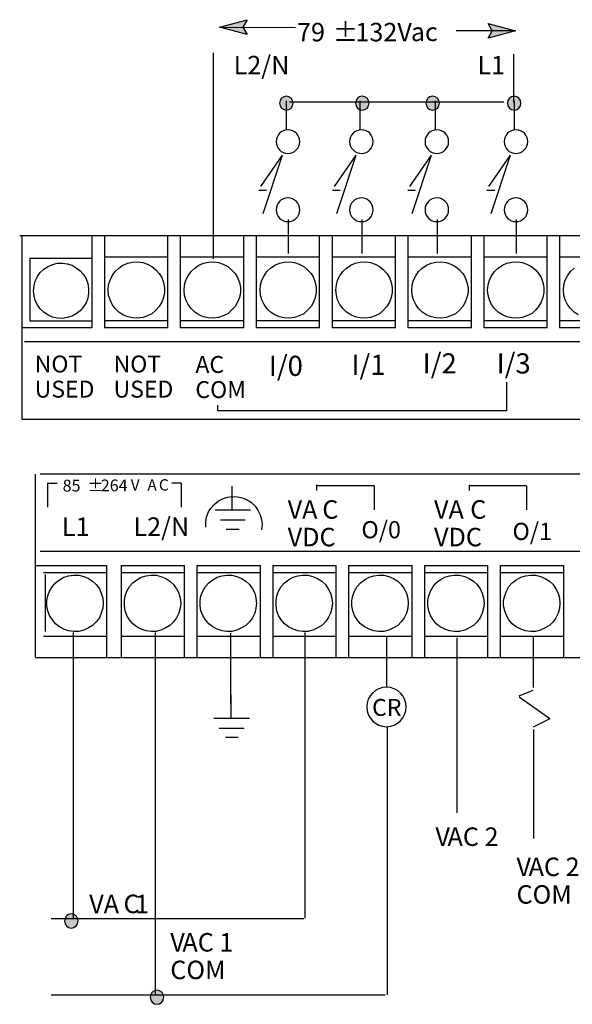
# Model space of a CAD drawing. Extents: x 33 to 163, y 117 to 187.
# Drawn here: x 33 to 73, y 117 to 186 of the extents above; entities that cross this region are included whole.
import ezdxf

# ---------------------------------------------------------------- set-up
doc = ezdxf.new("R2010")
doc.units = 0
doc.layers.add('LAYER_1', color=160, linetype='Continuous')
doc.styles.add('STD', font='txt')

# ---------------------------------------------------------------- blocks, each defined once
blk = doc.blocks.new('AI9-BLK107')
at = {"layer": 'LAYER_1', "color": 7, "lineweight": 0, "insert": (-1.627, 0.795), "char_height": 1.31242, "attachment_point": 1, "style": 'STD'}
blk.add_mtext('\\fUnivers CondensedLight|b0|i0;\\H1.3124;\\C7;NOT', dxfattribs=at)
blk = doc.blocks.new('AI9-BLK106')
at = {"layer": 'LAYER_1', "color": 7, "lineweight": 0, "insert": (-2.027, 0.795), "char_height": 1.31242, "attachment_point": 1, "style": 'STD'}
blk.add_mtext('\\fUnivers CondensedLight|b0|i0;\\H1.3124;\\C7;USED', dxfattribs=at)
blk = doc.blocks.new('AI9-BLK105')
at = {"layer": 'LAYER_1', "color": 7, "lineweight": 0, "insert": (-1.627, 0.795), "char_height": 1.31242, "attachment_point": 1, "style": 'STD'}
blk.add_mtext('\\fUnivers CondensedLight|b0|i0;\\H1.3124;\\C7;NOT', dxfattribs=at)
blk = doc.blocks.new('AI9-BLK104')
at = {"layer": 'LAYER_1', "color": 7, "lineweight": 0, "insert": (-2.027, 0.795), "char_height": 1.31242, "attachment_point": 1, "style": 'STD'}
blk.add_mtext('\\fUnivers CondensedLight|b0|i0;\\H1.3124;\\C7;USED', dxfattribs=at)
blk = doc.blocks.new('AI9-BLK102')
at = {"layer": 'LAYER_1', "color": 7, "lineweight": 0, "insert": (-1.002, 0.795), "char_height": 1.31242, "attachment_point": 1, "style": 'STD'}
blk.add_mtext('\\fUnivers CondensedLight|b0|i0;\\H1.3124;\\W0.99;\\C7; ac', dxfattribs=at)
blk = doc.blocks.new('AI9-BLK101')
at = {"layer": 'LAYER_1', "color": 7, "lineweight": 0, "insert": (-1.751, 0.795), "char_height": 1.31242, "attachment_point": 1, "style": 'STD'}
blk.add_mtext('\\fUnivers CondensedLight|b0|i0;\\H1.3124;\\C7;L2/N', dxfattribs=at)
blk = doc.blocks.new('AI9-BLK100')
at = {"layer": 'LAYER_1', "color": 7, "lineweight": 0, "insert": (-0.981, 0.795), "char_height": 1.31242, "attachment_point": 1, "style": 'STD'}
blk.add_mtext('\\fUnivers CondensedLight|b0|i0;\\H1.3124;\\C7;VA', dxfattribs=at)
blk = doc.blocks.new('AI9-BLK99')
at = {"layer": 'LAYER_1', "color": 7, "lineweight": 0, "insert": (-0.512, 0.795), "char_height": 1.31242, "attachment_point": 1, "style": 'STD'}
blk.add_mtext('\\fUnivers CondensedLight|b0|i0;\\H1.3124;\\C7;C', dxfattribs=at)
blk = doc.blocks.new('AI9-BLK98')
at = {"layer": 'LAYER_1', "color": 7, "lineweight": 0, "insert": (-1.591, 0.795), "char_height": 1.31242, "attachment_point": 1, "style": 'STD'}
blk.add_mtext('\\fUnivers CondensedLight|b0|i0;\\H1.3124;\\C7;VDC', dxfattribs=at)
blk = doc.blocks.new('AI9-BLK97')
at = {"layer": 'LAYER_1', "color": 7, "lineweight": 0, "insert": (-1.635, 0.954), "char_height": 1.5749, "attachment_point": 1, "style": 'STD'}
blk.add_mtext('\\fUnivers CondensedLight|b0|i0;\\H1.5749;\\C7;O/0', dxfattribs=at)
blk = doc.blocks.new('AI9-BLK96')
at = {"layer": 'LAYER_1', "color": 7, "lineweight": 0, "insert": (-0.981, 0.795), "char_height": 1.31242, "attachment_point": 1, "style": 'STD'}
blk.add_mtext('\\fUnivers CondensedLight|b0|i0;\\H1.3124;\\C7;VA', dxfattribs=at)
blk = doc.blocks.new('AI9-BLK95')
at = {"layer": 'LAYER_1', "color": 7, "lineweight": 0, "insert": (-0.512, 0.795), "char_height": 1.31242, "attachment_point": 1, "style": 'STD'}
blk.add_mtext('\\fUnivers CondensedLight|b0|i0;\\H1.3124;\\C7;C', dxfattribs=at)
blk = doc.blocks.new('AI9-BLK94')
at = {"layer": 'LAYER_1', "color": 7, "lineweight": 0, "insert": (-1.591, 0.795), "char_height": 1.31242, "attachment_point": 1, "style": 'STD'}
blk.add_mtext('\\fUnivers CondensedLight|b0|i0;\\H1.3124;\\C7;VDC', dxfattribs=at)
blk = doc.blocks.new('AI9-BLK93')
at = {"layer": 'LAYER_1', "color": 7, "lineweight": 0, "insert": (-1.635, 0.954), "char_height": 1.5749, "attachment_point": 1, "style": 'STD'}
blk.add_mtext('\\fUnivers CondensedLight|b0|i0;\\H1.5749;\\C7;O/1', dxfattribs=at)
blk = doc.blocks.new('AI9-BLK76')
at = {"layer": 'LAYER_1', "color": 7, "lineweight": 0, "insert": (-1.051, 0.795), "char_height": 1.31242, "attachment_point": 1, "style": 'STD'}
blk.add_mtext('\\fUnivers CondensedLight|b0|i0;\\H1.3124;\\C7;AC', dxfattribs=at)
blk = doc.blocks.new('AI9-BLK75')
at = {"layer": 'LAYER_1', "color": 7, "lineweight": 0, "insert": (-1.828, 0.795), "char_height": 1.31242, "attachment_point": 1, "style": 'STD'}
blk.add_mtext('\\fUnivers CondensedLight|b0|i0;\\H1.3124;\\C7;COM', dxfattribs=at)
blk = doc.blocks.new('AI9-BLK74')
at = {"layer": 'LAYER_1', "color": 7, "lineweight": 0, "insert": (-1.159, 0.954), "char_height": 1.5749, "attachment_point": 1, "style": 'STD'}
blk.add_mtext('\\fUnivers CondensedLight|b0|i0;\\H1.5749;\\C7;I/0', dxfattribs=at)
blk = doc.blocks.new('AI9-BLK73')
at = {"layer": 'LAYER_1', "color": 7, "lineweight": 0, "insert": (-1.159, 0.954), "char_height": 1.5749, "attachment_point": 1, "style": 'STD'}
blk.add_mtext('\\fUnivers CondensedLight|b0|i0;\\H1.5749;\\C7;I/1', dxfattribs=at)
blk = doc.blocks.new('AI9-BLK72')
at = {"layer": 'LAYER_1', "color": 7, "lineweight": 0, "insert": (-1.159, 0.954), "char_height": 1.5749, "attachment_point": 1, "style": 'STD'}
blk.add_mtext('\\fUnivers CondensedLight|b0|i0;\\H1.5749;\\C7;I/2', dxfattribs=at)
blk = doc.blocks.new('AI9-BLK71')
at = {"layer": 'LAYER_1', "color": 7, "lineweight": 0, "insert": (-1.159, 0.954), "char_height": 1.5749, "attachment_point": 1, "style": 'STD'}
blk.add_mtext('\\fUnivers CondensedLight|b0|i0;\\H1.5749;\\C7;I/3', dxfattribs=at)
blk = doc.blocks.new('AI9-BLK61')
at = {"layer": 'LAYER_1', "color": 7, "lineweight": 0, "insert": (-0.869, 0.795), "char_height": 1.31242, "attachment_point": 1, "style": 'STD'}
blk.add_mtext('\\fUnivers CondensedLight|b0|i0;\\H1.3124;\\C7;L1', dxfattribs=at)
blk = doc.blocks.new('AI9-BLK58')
at = {"layer": 'LAYER_1', "color": 7, "lineweight": 0, "insert": (-0.986, 0.795), "char_height": 1.31242, "attachment_point": 1, "style": 'STD'}
blk.add_mtext('\\fUnivers CondensedLight|b0|i0;\\H1.3124;\\C7;CR', dxfattribs=at)
blk = doc.blocks.new('AI9-BLK53')
at = {"layer": 'LAYER_1', "color": 7, "lineweight": 0, "insert": (-0.495, 0.795), "char_height": 1.31242, "attachment_point": 1, "style": 'STD'}
blk.add_mtext('\\fUnivers CondensedLight|b0|i0;\\H1.3124;\\C7;V', dxfattribs=at)
blk = doc.blocks.new('AI9-BLK52')
at = {"layer": 'LAYER_1', "color": 7, "lineweight": 0, "insert": (-1.682, 0.795), "char_height": 1.31242, "attachment_point": 1, "style": 'STD'}
blk.add_mtext('\\fUnivers CondensedLight|b0|i0;\\H1.3124;\\W1.00;\\C7;AC 2', dxfattribs=at)
blk = doc.blocks.new('AI9-BLK51')
at = {"layer": 'LAYER_1', "color": 7, "lineweight": 0, "insert": (-0.495, 0.795), "char_height": 1.31242, "attachment_point": 1, "style": 'STD'}
blk.add_mtext('\\fUnivers CondensedLight|b0|i0;\\H1.3124;\\C7;V', dxfattribs=at)
blk = doc.blocks.new('AI9-BLK50')
at = {"layer": 'LAYER_1', "color": 7, "lineweight": 0, "insert": (-1.682, 0.795), "char_height": 1.31242, "attachment_point": 1, "style": 'STD'}
blk.add_mtext('\\fUnivers CondensedLight|b0|i0;\\H1.3124;\\W1.00;\\C7;AC 2', dxfattribs=at)
blk = doc.blocks.new('AI9-BLK49')
at = {"layer": 'LAYER_1', "color": 7, "lineweight": 0, "insert": (-1.828, 0.795), "char_height": 1.31242, "attachment_point": 1, "style": 'STD'}
blk.add_mtext('\\fUnivers CondensedLight|b0|i0;\\H1.3124;\\C7;COM', dxfattribs=at)
blk = doc.blocks.new('AI9-BLK41')
at = {"layer": 'LAYER_1', "color": 7, "lineweight": 0, "insert": (-0.869, 0.795), "char_height": 1.31242, "attachment_point": 1, "style": 'STD'}
blk.add_mtext('\\fUnivers CondensedLight|b0|i0;\\H1.3124;\\C7;L1', dxfattribs=at)
blk = doc.blocks.new('AI9-BLK40')
at = {"layer": 'LAYER_1', "color": 7, "lineweight": 0, "insert": (-1.751, 0.795), "char_height": 1.31242, "attachment_point": 1, "style": 'STD'}
blk.add_mtext('\\fUnivers CondensedLight|b0|i0;\\H1.3124;\\C7;L2/N', dxfattribs=at)
blk = doc.blocks.new('AI9-BLK38')
at = {"layer": 'LAYER_1', "color": 7, "lineweight": 0, "insert": (-0.549, 0.636), "char_height": 1.04993, "attachment_point": 1, "style": 'STD'}
blk.add_mtext('\\fUnivers CondensedLight|b0|i0;\\H1.0499;\\C7; V', dxfattribs=at)
blk = doc.blocks.new('AI9-BLK37')
at = {"layer": 'LAYER_1', "color": 7, "lineweight": 0, "insert": (-0.432, 0.636), "char_height": 1.04993, "attachment_point": 1, "style": 'STD'}
blk.add_mtext('\\fUnivers CondensedLight|b0|i0;\\H1.0499;\\C7;A', dxfattribs=at)
blk = doc.blocks.new('AI9-BLK36')
at = {"layer": 'LAYER_1', "color": 7, "lineweight": 0, "insert": (-0.409, 0.636), "char_height": 1.04993, "attachment_point": 1, "style": 'STD'}
blk.add_mtext('\\fUnivers CondensedLight|b0|i0;\\H1.0499;\\C7;C', dxfattribs=at)
blk = doc.blocks.new('AI9-BLK35')
at = {"layer": 'LAYER_1', "color": 7, "lineweight": 0, "insert": (-0.981, 0.795), "char_height": 1.31242, "attachment_point": 1, "style": 'STD'}
blk.add_mtext('\\fUnivers CondensedLight|b0|i0;\\H1.3124;\\C7;VA', dxfattribs=at)
blk = doc.blocks.new('AI9-BLK34')
at = {"layer": 'LAYER_1', "color": 7, "lineweight": 0, "insert": (-0.512, 0.795), "char_height": 1.31242, "attachment_point": 1, "style": 'STD'}
blk.add_mtext('\\fUnivers CondensedLight|b0|i0;\\H1.3124;\\C7;C', dxfattribs=at)
blk = doc.blocks.new('AI9-BLK33')
at = {"layer": 'LAYER_1', "color": 7, "lineweight": 0, "insert": (-0.636, 0.795), "char_height": 1.31242, "attachment_point": 1, "style": 'STD'}
blk.add_mtext('\\fUnivers CondensedLight|b0|i0;\\H1.3124;\\W0.99;\\C7; 1', dxfattribs=at)
blk = doc.blocks.new('AI9-BLK32')
at = {"layer": 'LAYER_1', "color": 7, "lineweight": 0, "insert": (-0.495, 0.795), "char_height": 1.31242, "attachment_point": 1, "style": 'STD'}
blk.add_mtext('\\fUnivers CondensedLight|b0|i0;\\H1.3124;\\C7;V', dxfattribs=at)
blk = doc.blocks.new('AI9-BLK31')
at = {"layer": 'LAYER_1', "color": 7, "lineweight": 0, "insert": (-1.682, 0.795), "char_height": 1.31242, "attachment_point": 1, "style": 'STD'}
blk.add_mtext('\\fUnivers CondensedLight|b0|i0;\\H1.3124;\\W1.00;\\C7;AC 1', dxfattribs=at)
blk = doc.blocks.new('AI9-BLK30')
at = {"layer": 'LAYER_1', "color": 7, "lineweight": 0, "insert": (-1.828, 0.795), "char_height": 1.31242, "attachment_point": 1, "style": 'STD'}
blk.add_mtext('\\fUnivers CondensedLight|b0|i0;\\H1.3124;\\C7;COM', dxfattribs=at)

msp = doc.modelspace()

# ---------------------------------------------------------------- hatches: boundary and pattern name
at = {"layer": 'LAYER_1'}
for points in [[(49.217, 185.893), (49.517, 185.373), (47.557, 185.893), (49.517, 186.433)], [(66.932, 185.633), (66.632, 186.173), (68.592, 185.633), (66.632, 185.113)]]:
    msp.add_hatch(color=7, dxfattribs=at).paths.add_polyline_path(points, is_closed=False)
h = msp.add_hatch(color=7, dxfattribs=at)
edge = h.paths.add_edge_path()
edge.add_spline(control_points=[(51.818, 180.506), (51.818, 180.781), (52.033, 181.005), (52.298, 181.005), (52.563, 181.005), (52.778, 180.781), (52.778, 180.506), (52.778, 180.23), (52.563, 180.006), (52.298, 180.006), (52.033, 180.006), (51.818, 180.23), (51.818, 180.506)], knot_values=[0, 0, 0, 0, 1, 1, 1, 2, 2, 2, 3, 3, 3, 4, 4, 4, 4], degree=3, periodic=0)
h = msp.add_hatch(color=7, dxfattribs=at)
edge = h.paths.add_edge_path()
edge.add_spline(control_points=[(57.215, 180.506), (57.215, 180.781), (57.43, 181.005), (57.695, 181.005), (57.96, 181.005), (58.175, 180.781), (58.175, 180.506), (58.175, 180.23), (57.96, 180.006), (57.695, 180.006), (57.43, 180.006), (57.215, 180.23), (57.215, 180.506)], knot_values=[0, 0, 0, 0, 1, 1, 1, 2, 2, 2, 3, 3, 3, 4, 4, 4, 4], degree=3, periodic=0)
h = msp.add_hatch(color=7, dxfattribs=at)
edge = h.paths.add_edge_path()
edge.add_spline(control_points=[(62.211, 180.506), (62.211, 180.781), (62.426, 181.005), (62.691, 181.005), (62.956, 181.005), (63.171, 180.781), (63.171, 180.506), (63.171, 180.23), (62.956, 180.006), (62.691, 180.006), (62.426, 180.006), (62.211, 180.23), (62.211, 180.506)], knot_values=[0, 0, 0, 0, 1, 1, 1, 2, 2, 2, 3, 3, 3, 4, 4, 4, 4], degree=3, periodic=0)
h = msp.add_hatch(color=7, dxfattribs=at)
edge = h.paths.add_edge_path()
edge.add_spline(control_points=[(68.01, 180.506), (68.01, 180.781), (68.225, 181.005), (68.49, 181.005), (68.755, 181.005), (68.97, 180.781), (68.97, 180.506), (68.97, 180.23), (68.755, 180.006), (68.49, 180.006), (68.225, 180.006), (68.01, 180.23), (68.01, 180.506)], knot_values=[0, 0, 0, 0, 1, 1, 1, 2, 2, 2, 3, 3, 3, 4, 4, 4, 4], degree=3, periodic=0)
h = msp.add_hatch(color=7, dxfattribs=at)
edge = h.paths.add_edge_path()
edge.add_spline(control_points=[(36.535, 122.424), (36.535, 122.7), (36.751, 122.924), (37.015, 122.924), (37.28, 122.924), (37.496, 122.7), (37.496, 122.424), (37.496, 122.148), (37.28, 121.924), (37.015, 121.924), (36.751, 121.924), (36.535, 122.148), (36.535, 122.424)], knot_values=[0, 0, 0, 0, 1, 1, 1, 2, 2, 2, 3, 3, 3, 4, 4, 4, 4], degree=3, periodic=0)
h = msp.add_hatch(color=7, dxfattribs=at)
edge = h.paths.add_edge_path()
edge.add_spline(control_points=[(42.631, 117.006), (42.631, 117.281), (42.846, 117.505), (43.111, 117.505), (43.376, 117.505), (43.592, 117.281), (43.592, 117.006), (43.592, 116.729), (43.376, 116.506), (43.111, 116.506), (42.846, 116.506), (42.631, 116.729), (42.631, 117.006)], knot_values=[0, 0, 0, 0, 1, 1, 1, 2, 2, 2, 3, 3, 3, 4, 4, 4, 4], degree=3, periodic=0)

# ---------------------------------------------------------------- linework, layer by layer
at = {"layer": 'LAYER_1', "color": 7}
for p, q in [((47.557, 185.893), (52.957, 185.873)), ((68.592, 185.633), (64.372, 185.633)), ((47.092, 184.073), (47.092, 169.453)), ((68.432, 183.973), (68.432, 180.553)), ((52.292, 180.673), (52.292, 178.653)), ((52.512, 180.593), (67.752, 180.593)), ((57.512, 180.673), (57.512, 178.653)), ((62.872, 180.673), (62.872, 178.653)), ((68.492, 180.673), (68.492, 178.653)), ((52.012, 176.813), (50.472, 174.593)), ((52.012, 176.793), (50.632, 172.653)), ((57.233, 176.813), (55.692, 174.593)), ((57.233, 176.793), (55.852, 172.653)), ((62.592, 176.813), (61.052, 174.593)), ((62.592, 176.793), (61.212, 172.653)), ((68.212, 176.813), (66.672, 174.593)), ((68.212, 176.793), (66.832, 172.653)), ((50.892, 174.313), (50.352, 174.313)), ((56.132, 174.313), (55.572, 174.313)), ((61.472, 174.313), (60.932, 174.313)), ((67.112, 174.313), (66.552, 174.313)), ((52.432, 172.233), (52.432, 169.833)), ((57.652, 172.233), (57.652, 169.833)), ((63.012, 172.233), (63.012, 169.833)), ((68.633, 172.233), (68.633, 169.833)), ((109.252, 171.093), (33.352, 171.093)), ((38.492, 164.573), (38.492, 171.073)), ((39.372, 171.073), (39.372, 164.553)), ((43.872, 164.553), (43.872, 171.073)), ((44.752, 171.073), (44.752, 164.553)), ((49.272, 164.553), (49.272, 171.073)), ((50.152, 171.073), (50.152, 164.553)), ((54.652, 164.553), (54.652, 171.073)), ((55.552, 171.073), (55.552, 164.553)), ((60.052, 164.553), (60.052, 171.073)), ((60.932, 171.073), (60.932, 164.553)), ((65.452, 164.553), (65.452, 171.073)), ((66.332, 171.073), (66.332, 164.553)), ((70.832, 164.553), (70.832, 171.073)), ((71.712, 171.073), (71.712, 164.553)), ((43.872, 169.573), (39.372, 169.573)), ((49.272, 169.573), (44.752, 169.573)), ((54.652, 169.573), (50.152, 169.573)), ((60.052, 169.573), (55.552, 169.573)), ((65.452, 169.573), (60.932, 169.573)), ((70.832, 169.573), (66.332, 169.573)), ((76.232, 169.573), (71.712, 169.573)), ((39.372, 165.073), (43.872, 165.073)), ((44.752, 165.073), (49.272, 165.073)), ((50.152, 165.073), (54.652, 165.073)), ((55.552, 165.073), (60.052, 165.073)), ((60.932, 165.073), (65.452, 165.073)), ((66.332, 165.073), (70.832, 165.073)), ((71.712, 165.073), (76.232, 165.073)), ((38.492, 164.553), (33.512, 164.553)), ((43.872, 164.553), (39.372, 164.553)), ((49.272, 164.553), (44.752, 164.553)), ((54.652, 164.553), (50.152, 164.553)), ((60.052, 164.553), (55.552, 164.553)), ((65.452, 164.553), (60.932, 164.553)), ((70.832, 164.553), (66.332, 164.553)), ((76.232, 164.553), (71.712, 164.553)), ((33.692, 163.573), (108.912, 163.573)), ((67.932, 160.693), (67.932, 158.653)), ((47.432, 158.653), (47.432, 159.053)), ((67.932, 158.653), (47.432, 158.653)), ((34.472, 141.153), (34.472, 154.153)), ((110.232, 154.153), (34.812, 154.153)), ((35.332, 153.513), (36.012, 153.513)), ((35.332, 153.513), (35.332, 151.813)), ((44.832, 153.513), (44.152, 153.513)), ((44.832, 153.513), (44.832, 151.813)), ((48.432, 153.313), (48.432, 151.653)), ((54.472, 152.993), (54.472, 153.393)), ((58.532, 153.333), (54.472, 153.333)), ((58.532, 153.333), (58.532, 151.633)), ((65.312, 152.993), (65.312, 153.393)), ((69.372, 153.333), (65.312, 153.333)), ((69.372, 153.333), (69.372, 151.633)), ((47.232, 151.613), (49.752, 151.613)), ((47.612, 150.913), (49.372, 150.913)), ((50.572, 150.573), (50.532, 150.213)), ((48.032, 150.253), (48.952, 150.253)), ((110.032, 148.653), (34.812, 148.653)), ((34.472, 147.673), (39.552, 147.673)), ((39.552, 141.153), (39.552, 147.673)), ((40.552, 147.673), (45.052, 147.673)), ((40.552, 147.673), (40.552, 141.153)), ((45.052, 141.153), (45.052, 147.673)), ((45.932, 147.673), (50.452, 147.673)), ((45.932, 147.673), (45.932, 141.153)), ((50.452, 141.153), (50.452, 147.673)), ((51.332, 147.673), (55.832, 147.673)), ((51.332, 147.673), (51.332, 141.153)), ((55.832, 141.153), (55.832, 147.673)), ((56.712, 147.673), (61.232, 147.673)), ((56.712, 147.673), (56.712, 141.153)), ((61.232, 141.153), (61.232, 147.673)), ((62.112, 147.673), (66.612, 147.673)), ((62.112, 147.673), (62.112, 141.153)), ((66.612, 141.153), (66.612, 147.673)), ((67.492, 147.673), (72.012, 147.673)), ((67.492, 147.673), (67.492, 141.153)), ((72.012, 141.153), (72.012, 147.673)), ((39.552, 147.153), (35.052, 147.153)), ((35.152, 147.033), (35.152, 142.973)), ((45.052, 147.153), (40.552, 147.153)), ((50.452, 147.153), (45.932, 147.153)), ((55.832, 147.153), (51.332, 147.153)), ((61.232, 147.153), (56.712, 147.153)), ((66.612, 147.153), (62.112, 147.153)), ((72.012, 147.153), (67.492, 147.153)), ((35.052, 142.653), (39.552, 142.653)), ((37.172, 122.633), (37.172, 142.913)), ((40.552, 142.653), (45.052, 142.653)), ((42.992, 117.173), (42.992, 142.913)), ((45.932, 142.653), (50.452, 142.653)), ((48.352, 137.833), (48.352, 142.873)), ((51.332, 142.653), (55.832, 142.653)), ((53.632, 122.633), (53.632, 142.913)), ((56.712, 142.653), (61.232, 142.653)), ((62.112, 142.653), (66.612, 142.653)), ((67.492, 142.653), (72.012, 142.653)), ((59.412, 142.593), (59.412, 139.013)), ((64.432, 130.093), (64.432, 142.533)), ((69.832, 142.593), (69.832, 139.013)), ((34.472, 141.133), (110.372, 141.133)), ((48.352, 138.513), (48.352, 136.853)), ((68.832, 138.413), (69.832, 138.813)), ((68.852, 138.353), (71.032, 136.813)), ((47.152, 136.833), (49.692, 136.833)), ((69.852, 136.213), (71.052, 136.813)), ((47.532, 136.113), (49.312, 136.113)), ((59.452, 136.153), (59.452, 117.173)), ((69.852, 136.013), (69.852, 128.293)), ((47.972, 135.473), (48.872, 135.473)), ((35.592, 122.593), (53.552, 122.593)), ((35.592, 117.173), (59.312, 117.173))]:
    msp.add_line(p, q, dxfattribs=at)
for points in [[(49.217, 185.893), (49.517, 185.373), (47.557, 185.893), (49.517, 186.433)], [(66.932, 185.633), (66.632, 186.173), (68.592, 185.633), (66.632, 185.113)]]:
    msp.add_lwpolyline(points, close=True, dxfattribs=at)
for points in [[(33.512, 171.073), (33.512, 158.073), (108.912, 158.073)], [(38.492, 169.473), (34.072, 169.473), (34.072, 165.053), (38.492, 165.053)], [(39.632, 167.233), (39.672, 167.593), (39.772, 167.933), (39.932, 168.253), (40.132, 168.553), (40.392, 168.793), (40.692, 168.993), (41.032, 169.133), (41.372, 169.213), (41.733, 169.233), (42.092, 169.193), (42.432, 169.073), (42.752, 168.913), (43.032, 168.673), (43.272, 168.413), (43.452, 168.113), (43.572, 167.773), (43.632, 167.413), (43.632, 167.053), (43.572, 166.693), (43.452, 166.373), (43.272, 166.053), (43.032, 165.793), (42.752, 165.553), (42.432, 165.393), (42.092, 165.273), (41.733, 165.233), (41.372, 165.253), (41.032, 165.333), (40.692, 165.473), (40.392, 165.673), (40.132, 165.913), (39.932, 166.213), (39.772, 166.533), (39.672, 166.873), (39.632, 167.233)], [(45.032, 167.233), (45.072, 167.593), (45.152, 167.933), (45.312, 168.253), (45.532, 168.553), (45.792, 168.793), (46.092, 168.993), (46.412, 169.133), (46.772, 169.213), (47.132, 169.233), (47.472, 169.193), (47.812, 169.073), (48.132, 168.913), (48.412, 168.673), (48.652, 168.413), (48.833, 168.113), (48.972, 167.773), (49.032, 167.413), (49.032, 167.053), (48.972, 166.693), (48.833, 166.373), (48.652, 166.053), (48.412, 165.793), (48.132, 165.553), (47.812, 165.393), (47.472, 165.273), (47.132, 165.233), (46.772, 165.253), (46.412, 165.333), (46.092, 165.473), (45.792, 165.673), (45.532, 165.913), (45.312, 166.213)], [(50.432, 167.233), (50.452, 167.593), (50.552, 167.933), (50.712, 168.253), (50.912, 168.553), (51.172, 168.793), (51.472, 168.993), (51.812, 169.133), (52.152, 169.213), (52.512, 169.233), (52.872, 169.193), (53.212, 169.073), (53.532, 168.913), (53.812, 168.673), (54.052, 168.413), (54.232, 168.113), (54.352, 167.773), (54.412, 167.413), (54.412, 167.053), (54.352, 166.693), (54.232, 166.373), (54.052, 166.053), (53.812, 165.793), (53.532, 165.553), (53.212, 165.393), (52.872, 165.273), (52.512, 165.233), (52.152, 165.253), (51.812, 165.333), (51.472, 165.473), (51.172, 165.673), (50.912, 165.913), (50.712, 166.213), (50.552, 166.533), (50.452, 166.873), (50.432, 167.233)], [(55.812, 167.233), (55.852, 167.593), (55.933, 167.933), (56.092, 168.253), (56.312, 168.553), (56.572, 168.793), (56.872, 168.993), (57.192, 169.133), (57.552, 169.213), (57.912, 169.233), (58.272, 169.193), (58.612, 169.073), (58.912, 168.913), (59.192, 168.673), (59.432, 168.413), (59.632, 168.113), (59.752, 167.773), (59.812, 167.413), (59.812, 167.053), (59.752, 166.693), (59.632, 166.373), (59.432, 166.053), (59.192, 165.793), (58.912, 165.553), (58.612, 165.393), (58.272, 165.273), (57.912, 165.233), (57.552, 165.253), (57.192, 165.333), (56.872, 165.473), (56.572, 165.673), (56.312, 165.913), (56.092, 166.213), (55.933, 166.533), (55.852, 166.873), (55.812, 167.233)], [(61.212, 167.233), (61.232, 167.593), (61.332, 167.933), (61.492, 168.253), (61.692, 168.553), (61.952, 168.793), (62.252, 168.993), (62.592, 169.133), (62.932, 169.213), (63.292, 169.233), (63.652, 169.193), (63.992, 169.073), (64.312, 168.913), (64.592, 168.673), (64.832, 168.413), (65.012, 168.113), (65.132, 167.773), (65.212, 167.413), (65.212, 167.053), (65.132, 166.693), (65.012, 166.373), (64.832, 166.053), (64.592, 165.793), (64.312, 165.553), (63.992, 165.393), (63.652, 165.273), (63.292, 165.233), (62.932, 165.253), (62.592, 165.333), (62.252, 165.473), (61.952, 165.673), (61.692, 165.913), (61.492, 166.213), (61.332, 166.533), (61.232, 166.873), (61.212, 167.233)], [(66.592, 167.233), (66.632, 167.593), (66.732, 167.933), (66.872, 168.253), (67.092, 168.553), (67.352, 168.793), (67.652, 168.993), (67.972, 169.133), (68.332, 169.213), (68.692, 169.233), (69.052, 169.193), (69.392, 169.073), (69.712, 168.913), (69.992, 168.673), (70.212, 168.413), (70.412, 168.113), (70.532, 167.773), (70.592, 167.413), (70.592, 167.053), (70.532, 166.693), (70.412, 166.373), (70.212, 166.053), (69.992, 165.793), (69.712, 165.553), (69.392, 165.393), (69.052, 165.273), (68.692, 165.233), (68.332, 165.253), (67.972, 165.333), (67.652, 165.473), (67.352, 165.673), (67.092, 165.913), (66.872, 166.213), (66.732, 166.533), (66.632, 166.873), (66.592, 167.233)], [(34.332, 167.173), (34.372, 167.533), (34.452, 167.873), (34.612, 168.193), (34.812, 168.473), (35.072, 168.713), (35.372, 168.913), (35.692, 169.053), (36.032, 169.133), (36.392, 169.133), (36.732, 169.093), (37.072, 168.993), (37.372, 168.813), (37.652, 168.593), (37.892, 168.333), (38.072, 168.033), (38.192, 167.693), (38.252, 167.353), (38.252, 167.013), (38.192, 166.653), (38.072, 166.333), (37.892, 166.033), (37.652, 165.753), (37.372, 165.533), (37.072, 165.373), (36.732, 165.273), (36.392, 165.213), (36.032, 165.233), (35.692, 165.313), (35.372, 165.453), (35.072, 165.653), (34.812, 165.893), (34.612, 166.173), (34.452, 166.493), (34.372, 166.833), (34.332, 167.173)], [(71.992, 167.233), (72.012, 167.593), (72.112, 167.933), (72.272, 168.253), (72.492, 168.553), (72.752, 168.793)], [(45.312, 166.213), (45.152, 166.533), (45.072, 166.873), (45.032, 167.233)], [(73.032, 165.473), (72.752, 165.673), (72.492, 165.913), (72.272, 166.213), (72.112, 166.533), (72.012, 166.873), (71.992, 167.233)], [(46.572, 150.393), (46.572, 150.753), (46.632, 151.093), (46.752, 151.433), (46.932, 151.753), (47.172, 152.013), (47.452, 152.233), (47.772, 152.413), (48.112, 152.513), (48.472, 152.573), (48.833, 152.553), (49.172, 152.473), (49.512, 152.332), (49.812, 152.133), (50.072, 151.893), (50.272, 151.593), (50.432, 151.273), (50.532, 150.933), (50.572, 150.573)], [(39.292, 144.993), (39.252, 144.633), (39.152, 144.293), (39.012, 143.953), (38.792, 143.673), (38.532, 143.413), (38.232, 143.233), (37.912, 143.073), (37.552, 142.993), (37.192, 142.993), (36.832, 143.033), (36.492, 143.153), (36.172, 143.313), (35.892, 143.533), (35.672, 143.813), (35.472, 144.113), (35.353, 144.453), (35.292, 144.813), (35.292, 145.173), (35.353, 145.513), (35.472, 145.853), (35.672, 146.173), (35.892, 146.433), (36.172, 146.653), (36.492, 146.833), (36.832, 146.933), (37.192, 146.993), (37.552, 146.973), (37.912, 146.893), (38.232, 146.753), (38.532, 146.553), (38.792, 146.313), (39.012, 146.013), (39.152, 145.693), (39.252, 145.353), (39.292, 144.993)], [(44.792, 144.993), (44.752, 144.633), (44.652, 144.293), (44.492, 143.953), (44.292, 143.673), (44.032, 143.413), (43.732, 143.233), (43.392, 143.073), (43.052, 142.993), (42.692, 142.993), (42.332, 143.033), (41.992, 143.153), (41.672, 143.313), (41.392, 143.533), (41.152, 143.813), (40.972, 144.113), (40.852, 144.453), (40.792, 144.813), (40.792, 145.173), (40.852, 145.513), (40.972, 145.853), (41.152, 146.173), (41.392, 146.433), (41.672, 146.653), (41.992, 146.833), (42.332, 146.933), (42.692, 146.993), (43.052, 146.973), (43.392, 146.893), (43.732, 146.753), (44.032, 146.553), (44.292, 146.313)], [(50.172, 144.993), (50.132, 144.633), (50.052, 144.293), (49.892, 143.953), (49.672, 143.673), (49.412, 143.413), (49.112, 143.233), (48.792, 143.073), (48.432, 142.993), (48.072, 142.993), (47.732, 143.033), (47.392, 143.153), (47.072, 143.313), (46.792, 143.533), (46.552, 143.813), (46.372, 144.113), (46.232, 144.453), (46.172, 144.813), (46.172, 145.173), (46.232, 145.513), (46.372, 145.853), (46.552, 146.173), (46.792, 146.433), (47.072, 146.653), (47.392, 146.833), (47.732, 146.933), (48.072, 146.993), (48.432, 146.973), (48.792, 146.893), (49.112, 146.753), (49.412, 146.553), (49.672, 146.313), (49.892, 146.013), (50.052, 145.693), (50.132, 145.353), (50.172, 144.993)], [(55.572, 144.993), (55.532, 144.633), (55.432, 144.293), (55.272, 143.953), (55.072, 143.673), (54.812, 143.413), (54.512, 143.233), (54.172, 143.073), (53.832, 142.993), (53.472, 142.993), (53.112, 143.033), (52.772, 143.153), (52.452, 143.313), (52.172, 143.533), (51.932, 143.813), (51.752, 144.113), (51.633, 144.453), (51.572, 144.813), (51.572, 145.173), (51.633, 145.513), (51.752, 145.853), (51.932, 146.173), (52.172, 146.433), (52.452, 146.653), (52.772, 146.833), (53.112, 146.933), (53.472, 146.993), (53.832, 146.973), (54.172, 146.893), (54.512, 146.753), (54.812, 146.553), (55.072, 146.313), (55.272, 146.013), (55.432, 145.693), (55.532, 145.353), (55.572, 144.993)], [(60.952, 144.993), (60.932, 144.633), (60.832, 144.293), (60.672, 143.953), (60.452, 143.673), (60.212, 143.413), (59.912, 143.233), (59.572, 143.073), (59.232, 142.993), (58.872, 142.993), (58.512, 143.033), (58.172, 143.153), (57.852, 143.313), (57.572, 143.533), (57.332, 143.813), (57.152, 144.113), (57.012, 144.453), (56.952, 144.813), (56.952, 145.173), (57.012, 145.513), (57.152, 145.853), (57.332, 146.173), (57.572, 146.433), (57.852, 146.653), (58.172, 146.833), (58.512, 146.933), (58.872, 146.993), (59.232, 146.973), (59.572, 146.893), (59.912, 146.753), (60.212, 146.553), (60.452, 146.313), (60.672, 146.013), (60.832, 145.693), (60.932, 145.353), (60.952, 144.993)], [(66.352, 144.993), (66.312, 144.633), (66.212, 144.293), (66.072, 143.953), (65.852, 143.673), (65.592, 143.413), (65.292, 143.233), (64.972, 143.073), (64.612, 142.993), (64.252, 142.993), (63.892, 143.033), (63.552, 143.153), (63.232, 143.313), (62.952, 143.533), (62.732, 143.813), (62.532, 144.113), (62.412, 144.453), (62.352, 144.813), (62.352, 145.173), (62.412, 145.513), (62.532, 145.853), (62.732, 146.173), (62.952, 146.433), (63.232, 146.653), (63.552, 146.833), (63.892, 146.933), (64.252, 146.993), (64.612, 146.973), (64.972, 146.893), (65.292, 146.753), (65.592, 146.553), (65.852, 146.313), (66.072, 146.013), (66.212, 145.693), (66.312, 145.353), (66.352, 144.993)], [(71.732, 144.993), (71.712, 144.633), (71.612, 144.293), (71.452, 143.953), (71.252, 143.673), (70.992, 143.413), (70.692, 143.233), (70.352, 143.073), (70.012, 142.993), (69.652, 142.993), (69.292, 143.033), (68.952, 143.153), (68.633, 143.313), (68.352, 143.533), (68.112, 143.813), (67.932, 144.113), (67.812, 144.453), (67.732, 144.813), (67.732, 145.173), (67.812, 145.513), (67.932, 145.853), (68.112, 146.173), (68.352, 146.433), (68.633, 146.653), (68.952, 146.833), (69.292, 146.933), (69.652, 146.993), (70.012, 146.973), (70.352, 146.893), (70.692, 146.753), (70.992, 146.553), (71.252, 146.313)], [(44.292, 146.313), (44.492, 146.013), (44.652, 145.693), (44.752, 145.353), (44.792, 144.993)], [(71.252, 146.313), (71.452, 146.013), (71.612, 145.693), (71.712, 145.353), (71.732, 144.993)]]:
    msp.add_lwpolyline(points, dxfattribs=at)
for points, knots in [([(51.818, 180.506), (51.818, 180.781), (52.033, 181.005), (52.298, 181.005), (52.563, 181.005), (52.778, 180.781), (52.778, 180.506), (52.778, 180.23), (52.563, 180.006), (52.298, 180.006), (52.033, 180.006), (51.818, 180.23), (51.818, 180.506)], [0, 0, 0, 0, 1, 1, 1, 2, 2, 2, 3, 3, 3, 4, 4, 4, 4]), ([(57.215, 180.506), (57.215, 180.781), (57.43, 181.005), (57.695, 181.005), (57.96, 181.005), (58.175, 180.781), (58.175, 180.506), (58.175, 180.23), (57.96, 180.006), (57.695, 180.006), (57.43, 180.006), (57.215, 180.23), (57.215, 180.506)], [0, 0, 0, 0, 1, 1, 1, 2, 2, 2, 3, 3, 3, 4, 4, 4, 4]), ([(62.211, 180.506), (62.211, 180.781), (62.426, 181.005), (62.691, 181.005), (62.956, 181.005), (63.171, 180.781), (63.171, 180.506), (63.171, 180.23), (62.956, 180.006), (62.691, 180.006), (62.426, 180.006), (62.211, 180.23), (62.211, 180.506)], [0, 0, 0, 0, 1, 1, 1, 2, 2, 2, 3, 3, 3, 4, 4, 4, 4]), ([(68.01, 180.506), (68.01, 180.781), (68.225, 181.005), (68.49, 181.005), (68.755, 181.005), (68.97, 180.781), (68.97, 180.506), (68.97, 180.23), (68.755, 180.006), (68.49, 180.006), (68.225, 180.006), (68.01, 180.23), (68.01, 180.506)], [0, 0, 0, 0, 1, 1, 1, 2, 2, 2, 3, 3, 3, 4, 4, 4, 4]), ([(52.422, 178.613), (52.882, 178.608), (53.252, 178.233), (53.252, 177.773), (53.252, 177.309), (52.876, 176.933), (52.412, 176.933), (51.949, 176.933), (51.572, 177.309), (51.572, 177.773), (51.572, 178.236), (51.949, 178.613), (52.412, 178.613), (52.416, 178.613), (52.419, 178.613), (52.422, 178.613)], [0, 0, 0, 0, 1, 1, 1, 2, 2, 2, 3, 3, 3, 4, 4, 4, 5, 5, 5, 5]), ([(52.422, 178.613), (52.882, 178.608), (53.252, 178.233), (53.252, 177.773), (53.252, 177.309), (52.876, 176.933), (52.412, 176.933), (51.949, 176.933), (51.572, 177.309), (51.572, 177.773), (51.572, 178.236), (51.949, 178.613), (52.412, 178.613), (52.416, 178.613), (52.419, 178.613), (52.422, 178.613)], [0, 0, 0, 0, 1, 1, 1, 2, 2, 2, 3, 3, 3, 4, 4, 4, 5, 5, 5, 5]), ([(52.422, 178.613), (52.882, 178.608), (53.252, 178.233), (53.252, 177.773), (53.252, 177.309), (52.876, 176.933), (52.412, 176.933), (51.949, 176.933), (51.572, 177.309), (51.572, 177.773), (51.572, 178.236), (51.949, 178.613), (52.412, 178.613), (52.416, 178.613), (52.419, 178.613), (52.422, 178.613)], [0, 0, 0, 0, 1, 1, 1, 2, 2, 2, 3, 3, 3, 4, 4, 4, 5, 5, 5, 5]), ([(52.422, 178.613), (52.882, 178.608), (53.252, 178.233), (53.252, 177.773), (53.252, 177.309), (52.876, 176.933), (52.412, 176.933), (51.949, 176.933), (51.572, 177.309), (51.572, 177.773), (51.572, 178.236), (51.949, 178.613), (52.412, 178.613), (52.416, 178.613), (52.419, 178.613), (52.422, 178.613)], [0, 0, 0, 0, 1, 1, 1, 2, 2, 2, 3, 3, 3, 4, 4, 4, 5, 5, 5, 5]), ([(57.642, 178.613), (58.102, 178.608), (58.472, 178.233), (58.472, 177.773), (58.472, 177.309), (58.096, 176.933), (57.632, 176.933), (57.169, 176.933), (56.792, 177.309), (56.792, 177.773), (56.792, 178.236), (57.169, 178.613), (57.632, 178.613), (57.636, 178.613), (57.639, 178.613), (57.642, 178.613)], [0, 0, 0, 0, 1, 1, 1, 2, 2, 2, 3, 3, 3, 4, 4, 4, 5, 5, 5, 5]), ([(57.642, 178.613), (58.102, 178.608), (58.472, 178.233), (58.472, 177.773), (58.472, 177.309), (58.096, 176.933), (57.632, 176.933), (57.169, 176.933), (56.792, 177.309), (56.792, 177.773), (56.792, 178.236), (57.169, 178.613), (57.632, 178.613), (57.636, 178.613), (57.639, 178.613), (57.642, 178.613)], [0, 0, 0, 0, 1, 1, 1, 2, 2, 2, 3, 3, 3, 4, 4, 4, 5, 5, 5, 5]), ([(57.642, 178.613), (58.102, 178.608), (58.472, 178.233), (58.472, 177.773), (58.472, 177.309), (58.096, 176.933), (57.632, 176.933), (57.169, 176.933), (56.792, 177.309), (56.792, 177.773), (56.792, 178.236), (57.169, 178.613), (57.632, 178.613), (57.636, 178.613), (57.639, 178.613), (57.642, 178.613)], [0, 0, 0, 0, 1, 1, 1, 2, 2, 2, 3, 3, 3, 4, 4, 4, 5, 5, 5, 5]), ([(57.642, 178.613), (58.102, 178.608), (58.472, 178.233), (58.472, 177.773), (58.472, 177.309), (58.096, 176.933), (57.632, 176.933), (57.169, 176.933), (56.792, 177.309), (56.792, 177.773), (56.792, 178.236), (57.169, 178.613), (57.632, 178.613), (57.636, 178.613), (57.639, 178.613), (57.642, 178.613)], [0, 0, 0, 0, 1, 1, 1, 2, 2, 2, 3, 3, 3, 4, 4, 4, 5, 5, 5, 5]), ([(63.002, 178.613), (63.462, 178.608), (63.832, 178.233), (63.832, 177.773), (63.832, 177.309), (63.456, 176.933), (62.992, 176.933), (62.529, 176.933), (62.152, 177.309), (62.152, 177.773), (62.152, 178.236), (62.529, 178.613), (62.992, 178.613), (62.995, 178.613), (62.999, 178.613), (63.002, 178.613)], [0, 0, 0, 0, 1, 1, 1, 2, 2, 2, 3, 3, 3, 4, 4, 4, 5, 5, 5, 5]), ([(63.002, 178.613), (63.462, 178.608), (63.832, 178.233), (63.832, 177.773), (63.832, 177.309), (63.456, 176.933), (62.992, 176.933), (62.529, 176.933), (62.152, 177.309), (62.152, 177.773), (62.152, 178.236), (62.529, 178.613), (62.992, 178.613), (62.995, 178.613), (62.999, 178.613), (63.002, 178.613)], [0, 0, 0, 0, 1, 1, 1, 2, 2, 2, 3, 3, 3, 4, 4, 4, 5, 5, 5, 5]), ([(63.002, 178.613), (63.462, 178.608), (63.832, 178.233), (63.832, 177.773), (63.832, 177.309), (63.456, 176.933), (62.992, 176.933), (62.529, 176.933), (62.152, 177.309), (62.152, 177.773), (62.152, 178.236), (62.529, 178.613), (62.992, 178.613), (62.995, 178.613), (62.999, 178.613), (63.002, 178.613)], [0, 0, 0, 0, 1, 1, 1, 2, 2, 2, 3, 3, 3, 4, 4, 4, 5, 5, 5, 5]), ([(63.002, 178.613), (63.462, 178.608), (63.832, 178.233), (63.832, 177.773), (63.832, 177.309), (63.456, 176.933), (62.992, 176.933), (62.529, 176.933), (62.152, 177.309), (62.152, 177.773), (62.152, 178.236), (62.529, 178.613), (62.992, 178.613), (62.995, 178.613), (62.999, 178.613), (63.002, 178.613)], [0, 0, 0, 0, 1, 1, 1, 2, 2, 2, 3, 3, 3, 4, 4, 4, 5, 5, 5, 5]), ([(68.622, 178.613), (69.082, 178.608), (69.452, 178.233), (69.452, 177.773), (69.452, 177.309), (69.076, 176.933), (68.612, 176.933), (68.148, 176.933), (67.772, 177.309), (67.772, 177.773), (67.772, 178.236), (68.148, 178.613), (68.612, 178.613), (68.615, 178.613), (68.619, 178.613), (68.622, 178.613)], [0, 0, 0, 0, 1, 1, 1, 2, 2, 2, 3, 3, 3, 4, 4, 4, 5, 5, 5, 5]), ([(68.622, 178.613), (69.082, 178.608), (69.452, 178.233), (69.452, 177.773), (69.452, 177.309), (69.076, 176.933), (68.612, 176.933), (68.148, 176.933), (67.772, 177.309), (67.772, 177.773), (67.772, 178.236), (68.148, 178.613), (68.612, 178.613), (68.615, 178.613), (68.619, 178.613), (68.622, 178.613)], [0, 0, 0, 0, 1, 1, 1, 2, 2, 2, 3, 3, 3, 4, 4, 4, 5, 5, 5, 5]), ([(68.622, 178.613), (69.082, 178.608), (69.452, 178.233), (69.452, 177.773), (69.452, 177.309), (69.076, 176.933), (68.612, 176.933), (68.148, 176.933), (67.772, 177.309), (67.772, 177.773), (67.772, 178.236), (68.148, 178.613), (68.612, 178.613), (68.615, 178.613), (68.619, 178.613), (68.622, 178.613)], [0, 0, 0, 0, 1, 1, 1, 2, 2, 2, 3, 3, 3, 4, 4, 4, 5, 5, 5, 5]), ([(68.622, 178.613), (69.082, 178.608), (69.452, 178.233), (69.452, 177.773), (69.452, 177.309), (69.076, 176.933), (68.612, 176.933), (68.148, 176.933), (67.772, 177.309), (67.772, 177.773), (67.772, 178.236), (68.148, 178.613), (68.612, 178.613), (68.615, 178.613), (68.619, 178.613), (68.622, 178.613)], [0, 0, 0, 0, 1, 1, 1, 2, 2, 2, 3, 3, 3, 4, 4, 4, 5, 5, 5, 5]), ([(52.422, 173.773), (52.882, 173.768), (53.252, 173.393), (53.252, 172.933), (53.252, 172.469), (52.876, 172.093), (52.412, 172.093), (51.949, 172.093), (51.572, 172.469), (51.572, 172.933), (51.572, 173.397), (51.949, 173.773), (52.412, 173.773), (52.416, 173.773), (52.419, 173.773), (52.422, 173.773)], [0, 0, 0, 0, 1, 1, 1, 2, 2, 2, 3, 3, 3, 4, 4, 4, 5, 5, 5, 5]), ([(52.422, 173.773), (52.882, 173.768), (53.252, 173.393), (53.252, 172.933), (53.252, 172.469), (52.876, 172.093), (52.412, 172.093), (51.949, 172.093), (51.572, 172.469), (51.572, 172.933), (51.572, 173.397), (51.949, 173.773), (52.412, 173.773), (52.416, 173.773), (52.419, 173.773), (52.422, 173.773)], [0, 0, 0, 0, 1, 1, 1, 2, 2, 2, 3, 3, 3, 4, 4, 4, 5, 5, 5, 5]), ([(57.642, 173.773), (58.102, 173.768), (58.472, 173.393), (58.472, 172.933), (58.472, 172.469), (58.096, 172.093), (57.632, 172.093), (57.169, 172.093), (56.792, 172.469), (56.792, 172.933), (56.792, 173.397), (57.169, 173.773), (57.632, 173.773), (57.636, 173.773), (57.639, 173.773), (57.642, 173.773)], [0, 0, 0, 0, 1, 1, 1, 2, 2, 2, 3, 3, 3, 4, 4, 4, 5, 5, 5, 5]), ([(57.642, 173.773), (58.102, 173.768), (58.472, 173.393), (58.472, 172.933), (58.472, 172.469), (58.096, 172.093), (57.632, 172.093), (57.169, 172.093), (56.792, 172.469), (56.792, 172.933), (56.792, 173.397), (57.169, 173.773), (57.632, 173.773), (57.636, 173.773), (57.639, 173.773), (57.642, 173.773)], [0, 0, 0, 0, 1, 1, 1, 2, 2, 2, 3, 3, 3, 4, 4, 4, 5, 5, 5, 5]), ([(63.002, 173.773), (63.462, 173.768), (63.832, 173.393), (63.832, 172.933), (63.832, 172.469), (63.456, 172.093), (62.992, 172.093), (62.529, 172.093), (62.152, 172.469), (62.152, 172.933), (62.152, 173.397), (62.529, 173.773), (62.992, 173.773), (62.995, 173.773), (62.999, 173.773), (63.002, 173.773)], [0, 0, 0, 0, 1, 1, 1, 2, 2, 2, 3, 3, 3, 4, 4, 4, 5, 5, 5, 5]), ([(63.002, 173.773), (63.462, 173.768), (63.832, 173.393), (63.832, 172.933), (63.832, 172.469), (63.456, 172.093), (62.992, 172.093), (62.529, 172.093), (62.152, 172.469), (62.152, 172.933), (62.152, 173.397), (62.529, 173.773), (62.992, 173.773), (62.995, 173.773), (62.999, 173.773), (63.002, 173.773)], [0, 0, 0, 0, 1, 1, 1, 2, 2, 2, 3, 3, 3, 4, 4, 4, 5, 5, 5, 5]), ([(68.622, 173.773), (69.082, 173.768), (69.452, 173.393), (69.452, 172.933), (69.452, 172.469), (69.076, 172.093), (68.612, 172.093), (68.148, 172.093), (67.772, 172.469), (67.772, 172.933), (67.772, 173.397), (68.148, 173.773), (68.612, 173.773), (68.615, 173.773), (68.619, 173.773), (68.622, 173.773)], [0, 0, 0, 0, 1, 1, 1, 2, 2, 2, 3, 3, 3, 4, 4, 4, 5, 5, 5, 5]), ([(68.622, 173.773), (69.082, 173.768), (69.452, 173.393), (69.452, 172.933), (69.452, 172.469), (69.076, 172.093), (68.612, 172.093), (68.148, 172.093), (67.772, 172.469), (67.772, 172.933), (67.772, 173.397), (68.148, 173.773), (68.612, 173.773), (68.615, 173.773), (68.619, 173.773), (68.622, 173.773)], [0, 0, 0, 0, 1, 1, 1, 2, 2, 2, 3, 3, 3, 4, 4, 4, 5, 5, 5, 5]), ([(58.01, 137.622), (58.01, 138.395), (58.637, 139.022), (59.41, 139.022), (60.183, 139.022), (60.81, 138.395), (60.81, 137.622), (60.81, 136.849), (60.183, 136.222), (59.41, 136.222), (58.637, 136.222), (58.01, 136.849), (58.01, 137.622)], [0, 0, 0, 0, 1, 1, 1, 2, 2, 2, 3, 3, 3, 4, 4, 4, 4]), ([(36.535, 122.424), (36.535, 122.7), (36.751, 122.924), (37.015, 122.924), (37.28, 122.924), (37.496, 122.7), (37.496, 122.424), (37.496, 122.148), (37.28, 121.924), (37.015, 121.924), (36.751, 121.924), (36.535, 122.148), (36.535, 122.424)], [0, 0, 0, 0, 1, 1, 1, 2, 2, 2, 3, 3, 3, 4, 4, 4, 4]), ([(42.631, 117.006), (42.631, 117.281), (42.846, 117.505), (43.111, 117.505), (43.376, 117.505), (43.592, 117.281), (43.592, 117.006), (43.592, 116.729), (43.376, 116.506), (43.111, 116.506), (42.846, 116.506), (42.631, 116.729), (42.631, 117.006)], [0, 0, 0, 0, 1, 1, 1, 2, 2, 2, 3, 3, 3, 4, 4, 4, 4])]:
    msp.add_open_spline(points, degree=3, knots=knots, dxfattribs=at)

# ---------------------------------------------------------------- block references
for name, p in [('AI9-BLK102', (61.755, 185.43)), ('AI9-BLK101', (50.304, 183.07)), ('AI9-BLK61', (66.741, 183.07)), ('AI9-BLK100', (53.373, 151.511)), ('AI9-BLK99', (55.364, 151.511)), ('AI9-BLK96', (63.773, 151.511)), ('AI9-BLK95', (65.873, 151.511)), ('AI9-BLK41', (37.221, 150.29)), ('AI9-BLK40', (43.184, 150.29)), ('AI9-BLK98', (53.983, 149.55)), ('AI9-BLK94', (64.383, 149.55)), ('AI9-BLK53', (63.387, 128.271)), ('AI9-BLK52', (65.435, 128.271)), ('AI9-BLK51', (69.147, 126.131)), ('AI9-BLK50', (71.195, 126.131)), ('AI9-BLK49', (70.48, 124.17)), ('AI9-BLK35', (39.273, 123.49)), ('AI9-BLK34', (41.24, 123.5)), ('AI9-BLK33', (41.788, 123.49)), ('AI9-BLK32', (44.547, 120.77)), ('AI9-BLK31', (46.595, 120.77)), ('AI9-BLK30', (45.88, 118.81))]:
    msp.add_blockref(name, p, dxfattribs=at)
for name, p, xscale, yscale, zscale in [('AI9-BLK107', (35.9, 161.855), 0.9105972231354739, 0.9105972231354739, 0.9105972231354739), ('AI9-BLK105', (41.503, 161.855), 0.9105972231354739, 0.9105972231354739, 0.9105972231354739), ('AI9-BLK76', (46.794, 161.823), 0.9105972231354739, 0.9105972231354739, 0.9105972231354739), ('AI9-BLK74', (52.105, 161.702), 0.905368666699601, 0.905368666699601, 0.905368666699601), ('AI9-BLK73', (57.976, 161.777), 0.905368666699601, 0.905368666699601, 0.905368666699601), ('AI9-BLK72', (63.038, 161.872), 0.905368666699601, 0.905368666699601, 0.905368666699601), ('AI9-BLK71', (68.291, 161.872), 0.905368666699601, 0.905368666699601, 0.905368666699601), ('AI9-BLK106', (36.264, 160.07), 0.9105972231354739, 0.9105972231354739, 0.9105972231354739), ('AI9-BLK104', (41.867, 160.07), 0.9105972231354739, 0.9105972231354739, 0.9105972231354739), ('AI9-BLK75', (47.502, 160.038), 0.9105972231354739, 0.9105972231354739, 0.9105972231354739), ('AI9-BLK38', (41.416, 153.31), 0.7644515443829513, 0.7644515443829513, 0.7644515443829513), ('AI9-BLK37', (42.758, 153.31), 0.7644515443829513, 0.7644515443829513, 0.7644515443829513), ('AI9-BLK36', (43.556, 153.31), 0.7644515443829513, 0.7644515443829513, 0.7644515443829513), ('AI9-BLK97', (58.896, 150.085), 0.7728963144900033, 0.7728963144900033, 0.7728963144900033), ('AI9-BLK93', (69.629, 149.964), 0.7728963144900033, 0.7728963144900033, 0.7728963144900033), ('AI9-BLK58', (59.296, 137.462), 0.9166509352706071, 0.9166509352706071, 0.9166509352706071)]:
    msp.add_blockref(name, p, dxfattribs=dict(at, xscale=xscale, yscale=yscale, zscale=zscale))

# ---------------------------------------------------------------- texts
at = {"layer": 'LAYER_1', "color": 7, "linetype": 'Continuous', "lineweight": 0, "style": 'STD'}
for s, height, p in [('±', 0.837, (38.174, 152.938)), ('85', 0.8374, (36.407, 152.924)), ('264', 0.8374, (39.117, 152.938))]:
    msp.add_text(s, height=height, dxfattribs=at).set_placement(p)
at = {"layer": 'LAYER_1', "color": 7, "lineweight": 0, "char_height": 1.31242, "attachment_point": 1, "style": 'STD'}
for s, insert in [('\\fUnivers CondensedLight|b0|i0;\\H1.3124;\\C7;79', (53.058, 186.207)), ('\\fUnivers CondensedLight|b0|i0;\\H1.3124;\\C7;±', (55.612, 186.207)), ('\\fUnivers CondensedLight|b0|i0;\\H1.3124;\\C7;132V', (57.205, 186.207))]:
    msp.add_mtext(s, dxfattribs=dict(at, insert=insert))

doc.saveas('drawing.dxf')
